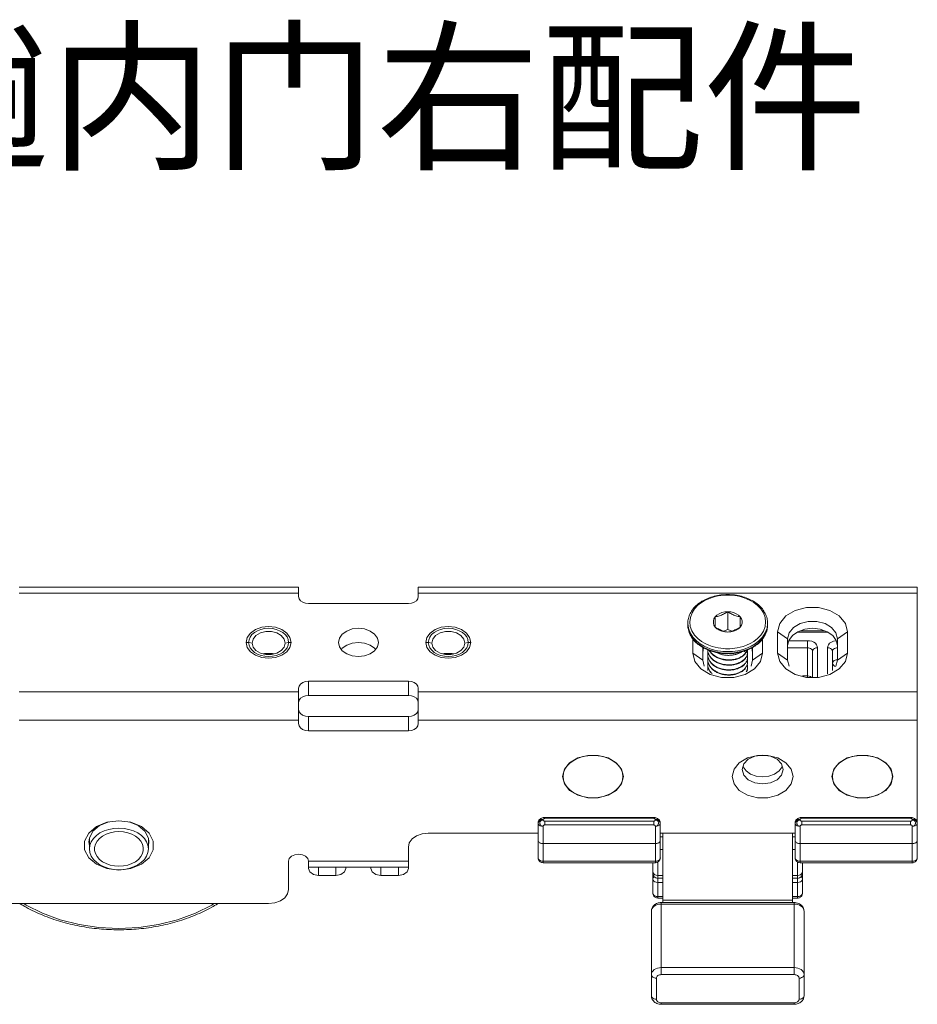
# Model space of a CAD drawing. Extents: x -2959 to 15972, y -917 to 828.
# Drawn here: x 13968 to 14024, y -378 to -316 of the extents above; entities that cross this region are included whole.
import ezdxf

# ---------------------------------------------------------------- set-up
doc = ezdxf.new("R2010")
doc.units = 0
doc.header["$LTSCALE"] = 16.335
doc.header["$MEASUREMENT"] = 0
doc.layers.get('0').update_dxf_attribs({"linetype": 'CONTINUOUS'})
doc.layers.add('文  字', color=7, linetype='CONTINUOUS', lineweight=18)

msp = doc.modelspace()

# ---------------------------------------------------------------- linework, layer by layer
at = {"color": 0, "linetype": 'ByBlock', "lineweight": 15}
for p, q in [((13967.606, -351.725), (13985.118, -351.725)), ((13967.606, -352.092), (13985.118, -352.092)), ((13985.118, -352.313), (13985.118, -351.726)), ((13992.623, -351.725), (14023.894, -351.725)), ((13992.623, -352.313), (13992.623, -351.726)), ((13992.623, -352.092), (14023.894, -352.092)), ((14023.894, -368.676), (14023.894, -351.726)), ((13991.998, -352.755), (13985.743, -352.755)), ((14012.011, -353.267), (14012.011, -354.372)), ((14009.509, -353.993), (14009.545, -354.293)), ((14009.509, -354.089), (14009.509, -353.993)), ((14011.229, -354.224), (14011.229, -353.586)), ((14012.793, -353.586), (14012.793, -354.224)), ((14014.475, -354.297), (14014.513, -353.993)), ((14014.513, -354.089), (14014.513, -353.993)), ((13983.676, -354.241), (13983.242, -354.192)), ((13994.934, -354.241), (13994.499, -354.192)), ((14011.748, -354.479), (14012.011, -354.372)), ((14012.011, -354.372), (14012.274, -354.479)), ((14014.365, -354.593), (14014.475, -354.297)), ((14015.138, -354.524), (14015.763, -354.966)), ((14015.138, -354.524), (14015.138, -355.851)), ((14018.291, -354.546), (14016.363, -354.546)), ((14018.081, -354.454), (14016.573, -354.454)), ((14019.516, -354.524), (14018.891, -354.966)), ((14019.516, -355.851), (14019.516, -354.524)), ((13981.903, -354.88), (13981.834, -355.187)), ((13981.834, -355.187), (13981.903, -355.495)), ((13981.834, -355.187), (13982.024, -355.198)), ((13982.024, -355.198), (13982.21, -355.228)), ((13984.459, -355.198), (13984.274, -355.228)), ((13984.649, -355.187), (13984.459, -355.198)), ((13984.58, -355.495), (13984.649, -355.187)), ((13993.161, -354.88), (13993.092, -355.187)), ((13993.092, -355.187), (13993.161, -355.495)), ((13993.092, -355.187), (13993.282, -355.198)), ((13993.282, -355.198), (13993.467, -355.228)), ((13995.717, -355.198), (13995.531, -355.228)), ((13995.906, -355.187), (13995.717, -355.198)), ((13995.838, -355.495), (13995.906, -355.187)), ((14009.822, -354.961), (14009.822, -355.851)), ((14010.145, -354.946), (14010.372, -355.122)), ((14010.372, -355.122), (14010.602, -355.258)), ((14013.418, -355.259), (14013.648, -355.123)), ((14014.2, -355.851), (14014.2, -354.961)), ((14015.763, -354.966), (14015.763, -356.293)), ((14015.763, -355.408), (14015.84, -355.067)), ((14017.014, -355.077), (14015.838, -355.077)), ((14015.84, -355.067), (14016.062, -354.759)), ((14017.014, -357.371), (14017.014, -355.077)), ((14018.592, -354.759), (14018.814, -355.067)), ((14018.814, -355.067), (14018.891, -355.408)), ((14018.891, -356.293), (14018.891, -354.966)), ((13987.803, -355.63), (13987.858, -355.552)), ((14009.822, -355.851), (14010.447, -356.293)), ((14010.405, -355.47), (14010.446, -355.499)), ((14010.446, -355.499), (14010.805, -355.672)), ((14010.447, -355.496), (14010.447, -356.293)), ((14013.15, -355.818), (14013.035, -355.73)), ((14013.574, -355.5), (14013.617, -355.47)), ((14013.574, -356.293), (14013.574, -355.499)), ((14014.2, -355.851), (14013.574, -356.293)), ((14014.2, -355.851), (14014.068, -356.38)), ((14015.138, -355.851), (14015.763, -356.293)), ((14017.014, -355.519), (14015.763, -355.519)), ((14017.327, -357.382), (14017.327, -355.74)), ((14017.64, -357.371), (14017.64, -355.519)), ((14018.265, -355.519), (14018.265, -357.158)), ((14018.578, -355.74), (14018.578, -356.939)), ((14019.516, -355.851), (14018.891, -356.293)), ((14019.516, -355.851), (14019.384, -356.38)), ((13982.807, -356.134), (13983.242, -356.182)), ((13982.94, -355.915), (13983.062, -355.884)), ((13983.062, -355.884), (13983.421, -355.884)), ((13983.421, -355.947), (13983.062, -355.947)), ((13983.421, -355.884), (13983.543, -355.915)), ((13994.064, -356.134), (13994.499, -356.182)), ((13994.198, -355.915), (13994.32, -355.884)), ((13994.32, -355.884), (13994.678, -355.884)), ((13994.678, -355.947), (13994.32, -355.947)), ((13994.678, -355.884), (13994.8, -355.915)), ((14010.542, -356.671), (14010.447, -356.293)), ((14011.992, -355.895), (14012.011, -355.895)), ((14012.011, -355.895), (14012.03, -355.895)), ((14013.574, -356.293), (14013.48, -356.671)), ((14015.858, -356.671), (14015.763, -356.293)), ((14018.891, -356.293), (14018.796, -356.671)), ((13985.743, -357.62), (13985.743, -358.504)), ((13991.998, -357.62), (13985.743, -357.62)), ((13991.998, -358.504), (13991.998, -357.62)), ((14016.691, -357.288), (14017.014, -357.288)), ((13967.606, -358.283), (13985.118, -358.283)), ((13985.118, -360.273), (13985.118, -358.062)), ((13992.623, -360.273), (13992.623, -358.062)), ((13992.623, -358.283), (14023.894, -358.283)), ((13991.998, -358.504), (13985.743, -358.504)), ((13967.606, -360.052), (13985.118, -360.052)), ((13985.743, -360.715), (13985.743, -359.831)), ((13991.998, -359.831), (13985.743, -359.831)), ((13991.998, -360.715), (13991.998, -359.831)), ((13992.623, -360.052), (14023.894, -360.052)), ((13991.998, -360.715), (13985.743, -360.715)), ((14012.973, -362.952), (14012.981, -362.986)), ((14012.981, -362.986), (14013.163, -363.238)), ((14015.237, -363.238), (14015.419, -362.986)), ((14015.419, -362.986), (14015.427, -362.952)), ((14000.441, -366.288), (14000.441, -366.305)), ((14000.566, -366.199), (14000.566, -366.144)), ((14000.566, -366.144), (14007.352, -366.144)), ((14000.566, -366.199), (14007.352, -366.199)), ((14007.352, -366.144), (14007.352, -366.199)), ((14007.477, -366.288), (14007.477, -366.305)), ((14016.545, -366.288), (14016.545, -366.305)), ((14016.67, -366.144), (14016.67, -366.199)), ((14016.67, -366.144), (14023.456, -366.144)), ((14023.456, -366.199), (14016.67, -366.199)), ((14023.456, -366.199), (14023.456, -366.144)), ((14023.581, -366.288), (14023.581, -366.305)), ((14023.894, -366.243), (14023.863, -366.381)), ((13975.267, -366.716), (13975.756, -367.128)), ((14000.128, -366.526), (14000.143, -366.458)), ((14000.128, -366.509), (14000.128, -368.676)), ((14000.128, -366.526), (14000.143, -366.581)), ((14000.441, -366.706), (14000.441, -368.988)), ((14000.546, -366.62), (14000.546, -366.379)), ((14000.546, -366.379), (14007.372, -366.379)), ((14000.546, -366.62), (14007.372, -366.62)), ((14007.372, -366.379), (14007.372, -366.62)), ((14007.477, -366.706), (14007.477, -368.988)), ((14007.774, -366.458), (14007.789, -366.526)), ((14007.774, -366.581), (14007.789, -366.526)), ((14007.789, -366.509), (14007.789, -368.676)), ((14016.248, -366.458), (14016.233, -366.526)), ((14016.233, -366.509), (14016.233, -368.676)), ((14016.248, -366.581), (14016.233, -366.526)), ((14016.545, -366.706), (14016.545, -368.988)), ((14016.65, -366.379), (14016.65, -366.62)), ((14023.476, -366.379), (14016.65, -366.379)), ((14023.476, -366.62), (14016.65, -366.62)), ((14023.476, -366.62), (14023.476, -366.379)), ((14023.581, -366.706), (14023.581, -368.988)), ((14023.894, -366.526), (14023.879, -366.458)), ((14023.894, -366.526), (14023.879, -366.581)), ((13971.705, -367.633), (13971.965, -367.128)), ((13972.015, -368.123), (13972.015, -367.445)), ((13975.705, -368.123), (13975.705, -367.445)), ((14000.128, -367.128), (13993.248, -367.128)), ((14016.233, -367.128), (14007.789, -367.128)), ((14007.946, -367.357), (14007.789, -367.357)), ((14007.946, -371.481), (14007.946, -367.128)), ((14016.076, -371.481), (14016.076, -367.128)), ((14016.233, -367.357), (14016.076, -367.357)), ((13991.998, -369.339), (13991.998, -368.012)), ((14007.477, -367.791), (14000.441, -367.791)), ((14007.789, -368.158), (14007.946, -368.158)), ((14016.076, -368.158), (14016.233, -368.158)), ((14016.545, -367.791), (14023.581, -367.791)), ((13984.492, -370.666), (13984.492, -368.897)), ((13985.743, -368.897), (13985.743, -369.339)), ((13991.998, -368.897), (13985.743, -368.897)), ((13991.998, -369.263), (13985.743, -369.263)), ((13986.369, -369.263), (13986.369, -369.781)), ((13987.463, -369.263), (13987.463, -369.781)), ((13988.089, -369.263), (13988.089, -369.339)), ((13989.652, -369.263), (13989.652, -369.339)), ((13990.278, -369.263), (13990.278, -369.781)), ((13991.372, -369.263), (13991.372, -369.781)), ((14007.477, -368.897), (14000.441, -368.897)), ((14007.477, -368.988), (14000.441, -368.988)), ((14007.32, -368.988), (14007.32, -370.887)), ((14007.633, -371.2), (14007.633, -368.943)), ((14016.389, -371.2), (14016.389, -368.943)), ((14016.545, -368.897), (14023.581, -368.897)), ((14023.581, -368.988), (14016.545, -368.988)), ((14016.702, -368.988), (14016.702, -370.887)), ((13986.369, -369.781), (13987.463, -369.781)), ((13990.278, -369.781), (13991.372, -369.781)), ((14007.32, -369.56), (14007.336, -369.628)), ((14007.946, -369.781), (14007.633, -369.781)), ((14007.946, -369.964), (14007.633, -369.964)), ((14016.389, -369.781), (14016.076, -369.781)), ((14016.389, -369.964), (14016.076, -369.964)), ((14016.702, -369.56), (14016.686, -369.628)), ((14007.946, -370.223), (14007.633, -370.223)), ((14016.389, -370.223), (14016.076, -370.223)), ((14007.946, -371.108), (14007.633, -371.108)), ((14007.946, -371.2), (14007.633, -371.2)), ((14016.389, -371.108), (14016.076, -371.108)), ((14016.389, -371.2), (14016.076, -371.2)), ((13983.242, -371.55), (13907.566, -371.55)), ((14007.852, -375.995), (14007.852, -371.481)), ((14016.17, -371.481), (14007.852, -371.481)), ((14016.17, -371.572), (14007.852, -371.572)), ((14007.946, -371.329), (14016.076, -371.329)), ((14016.17, -375.995), (14016.17, -371.481)), ((14007.226, -377.321), (14007.226, -372.015)), ((14016.795, -377.321), (14016.795, -372.015)), ((14007.852, -375.552), (14016.17, -375.552)), ((14007.539, -377.542), (14007.539, -376.216)), ((14007.852, -375.995), (14016.17, -375.995)), ((14016.483, -376.216), (14016.483, -377.542)), ((14007.852, -377.764), (14007.852, -377.855)), ((14016.17, -377.764), (14007.852, -377.764)), ((14016.17, -377.855), (14007.852, -377.855)), ((14016.17, -377.764), (14016.17, -377.855))]:
    msp.add_line(p, q, dxfattribs=at)
for points in [[(13985.118, -352.313), (13985.149, -352.45), (13985.238, -352.573), (13985.376, -352.671), (13985.55, -352.733), (13985.743, -352.755)], [(13991.998, -352.755), (13992.191, -352.733), (13992.365, -352.671), (13992.503, -352.573), (13992.592, -352.45), (13992.623, -352.313)], [(14012.011, -352.224), (14011.871, -352.227), (14011.726, -352.236), (14011.573, -352.253), (14011.409, -352.279), (14011.23, -352.318), (14011.036, -352.372), (14010.827, -352.448), (14010.604, -352.55), (14010.374, -352.686), (14010.148, -352.861), (14009.941, -353.079), (14009.775, -353.335), (14009.67, -353.616), (14009.634, -353.903), (14009.669, -354.19), (14009.773, -354.471), (14009.939, -354.728), (14010.145, -354.946)], [(14013.648, -355.123), (14013.874, -354.948), (14014.081, -354.731), (14014.247, -354.474), (14014.352, -354.193), (14014.388, -353.907), (14014.353, -353.62), (14014.249, -353.339), (14014.083, -353.082), (14013.877, -352.864), (14013.65, -352.688), (14013.42, -352.552), (14013.197, -352.449), (14012.987, -352.373), (14012.793, -352.318), (14012.614, -352.279), (14012.449, -352.253), (14012.296, -352.236), (14012.151, -352.227), (14012.011, -352.224)], [(14011.229, -353.586), (14011.34, -353.478), (14011.48, -353.388), (14011.644, -353.322), (14011.823, -353.28), (14012.011, -353.267)], [(14012.011, -353.267), (14012.199, -353.28), (14012.378, -353.322), (14012.542, -353.388), (14012.682, -353.478), (14012.793, -353.586)], [(14015.138, -354.524), (14015.27, -353.995), (14015.65, -353.529), (14016.233, -353.184), (14016.947, -353), (14017.707, -353), (14018.421, -353.184), (14019.004, -353.529), (14019.384, -353.995), (14019.516, -354.524)], [(14011.229, -354.224), (14011.152, -354.102), (14011.113, -353.972), (14011.113, -353.838), (14011.152, -353.708), (14011.229, -353.586)], [(14012.793, -353.586), (14012.869, -353.708), (14012.909, -353.838), (14012.909, -353.972), (14012.869, -354.102), (14012.793, -354.224)], [(14015.763, -354.966), (14015.858, -354.588), (14016.129, -354.256), (14016.545, -354.009), (14017.056, -353.877), (14017.599, -353.877), (14018.109, -354.009), (14018.525, -354.256), (14018.796, -354.588), (14018.891, -354.966)], [(13983.242, -354.192), (13982.807, -354.241), (13982.414, -354.382), (13982.103, -354.602), (13981.903, -354.88)], [(13983.242, -356.072), (13982.999, -356.055), (13982.765, -356.005), (13982.549, -355.924), (13982.357, -355.813), (13982.202, -355.679), (13982.087, -355.527), (13982.015, -355.362), (13981.991, -355.187), (13982.015, -355.016), (13982.085, -354.85), (13982.2, -354.698), (13982.357, -354.562), (13982.546, -354.452), (13982.761, -354.371), (13982.994, -354.32), (13983.242, -354.303)], [(13982.21, -355.228), (13982.272, -354.978), (13982.451, -354.759), (13982.726, -354.596), (13983.062, -354.509), (13983.421, -354.509), (13983.758, -354.596), (13984.032, -354.759), (13984.211, -354.978), (13984.274, -355.228)], [(13983.242, -354.303), (13983.485, -354.32), (13983.718, -354.37), (13983.934, -354.451), (13984.126, -354.562), (13984.281, -354.695), (13984.396, -354.847), (13984.468, -355.013), (13984.492, -355.187), (13984.469, -355.359), (13984.398, -355.524), (13984.283, -355.677), (13984.126, -355.813), (13983.937, -355.922), (13983.722, -356.004), (13983.489, -356.054), (13983.242, -356.072)], [(13984.649, -355.187), (13984.58, -354.88), (13984.38, -354.602), (13984.069, -354.382), (13983.676, -354.241)], [(13987.62, -355.187), (13987.681, -354.914), (13987.858, -354.667), (13988.135, -354.472), (13988.484, -354.346), (13988.87, -354.303), (13989.257, -354.346), (13989.606, -354.472), (13989.882, -354.667), (13990.06, -354.914), (13990.121, -355.187)], [(13994.499, -354.192), (13994.064, -354.241), (13993.672, -354.382), (13993.361, -354.602), (13993.161, -354.88)], [(13994.499, -356.072), (13994.256, -356.055), (13994.023, -356.005), (13993.807, -355.924), (13993.615, -355.813), (13993.46, -355.679), (13993.344, -355.527), (13993.273, -355.362), (13993.248, -355.187), (13993.272, -355.016), (13993.343, -354.85), (13993.457, -354.698), (13993.615, -354.562), (13993.803, -354.452), (13994.018, -354.371), (13994.252, -354.32), (13994.499, -354.303)], [(13993.467, -355.228), (13993.529, -354.978), (13993.709, -354.759), (13993.983, -354.596), (13994.32, -354.509), (13994.678, -354.509), (13995.015, -354.596), (13995.29, -354.759), (13995.469, -354.978), (13995.531, -355.228)], [(13994.499, -354.303), (13994.742, -354.32), (13994.976, -354.37), (13995.191, -354.451), (13995.384, -354.562), (13995.539, -354.695), (13995.654, -354.847), (13995.725, -355.013), (13995.75, -355.187), (13995.726, -355.359), (13995.656, -355.524), (13995.541, -355.677), (13995.384, -355.813), (13995.195, -355.922), (13994.98, -356.004), (13994.746, -356.054), (13994.499, -356.072)], [(13995.906, -355.187), (13995.838, -354.88), (13995.638, -354.602), (13995.326, -354.382), (13994.934, -354.241)], [(14009.509, -354.089), (14009.548, -354.399), (14009.663, -354.701)], [(14009.545, -354.293), (14009.655, -354.589), (14009.83, -354.86), (14010.047, -355.089), (14010.285, -355.274), (14010.528, -355.418), (14010.762, -355.526), (14010.983, -355.606), (14011.188, -355.664), (14011.376, -355.704), (14011.55, -355.732), (14011.711, -355.749), (14011.863, -355.759), (14012.011, -355.762)], [(14012.011, -354.543), (14011.823, -354.529), (14011.644, -354.488), (14011.48, -354.421), (14011.34, -354.332), (14011.229, -354.224)], [(14012.793, -354.224), (14012.682, -354.332), (14012.542, -354.421), (14012.378, -354.488), (14012.199, -354.529), (14012.011, -354.543)], [(14012.011, -355.762), (14012.158, -355.759), (14012.311, -355.749), (14012.472, -355.732), (14012.645, -355.704), (14012.833, -355.664), (14013.037, -355.607), (14013.258, -355.527), (14013.492, -355.419), (14013.734, -355.276), (14013.972, -355.092), (14014.189, -354.863), (14014.365, -354.593)], [(14014.169, -354.984), (14014.358, -354.702), (14014.473, -354.401), (14014.513, -354.089)], [(14016.062, -354.759), (14016.408, -354.514), (14016.844, -354.357), (14017.327, -354.303), (14017.81, -354.357), (14018.246, -354.514), (14018.592, -354.759)], [(13983.062, -355.947), (13982.726, -355.86), (13982.451, -355.697), (13982.272, -355.478), (13982.21, -355.228)], [(13984.274, -355.228), (13984.211, -355.478), (13984.032, -355.697), (13983.758, -355.86), (13983.421, -355.947)], [(13990.121, -355.187), (13990.06, -355.461), (13989.882, -355.707), (13989.606, -355.903), (13989.257, -356.029), (13988.87, -356.072), (13988.484, -356.029), (13988.135, -355.903), (13987.858, -355.707), (13987.681, -355.461), (13987.62, -355.187)], [(13987.858, -355.552), (13988.135, -355.356), (13988.484, -355.231), (13988.87, -355.187), (13989.257, -355.231), (13989.606, -355.356)], [(13994.32, -355.947), (13993.983, -355.86), (13993.709, -355.697), (13993.529, -355.478), (13993.467, -355.228)], [(13995.531, -355.228), (13995.469, -355.478), (13995.29, -355.697), (13995.015, -355.86), (13994.678, -355.947)], [(14009.663, -354.701), (14009.852, -354.983), (14010.108, -355.238), (14010.423, -355.456), (14010.787, -355.632), (14011.19, -355.76), (14011.612, -355.836), (14012.011, -355.858)], [(14012.011, -355.858), (14012.408, -355.836), (14012.829, -355.761), (14013.232, -355.633), (14013.597, -355.457), (14013.912, -355.239), (14014.169, -354.984)], [(14017.64, -355.519), (14017.626, -355.426), (14017.581, -355.331), (14017.504, -355.243), (14017.399, -355.17), (14017.274, -355.117), (14017.142, -355.086), (14017.014, -355.077)], [(14018.817, -355.082), (14018.763, -355.086), (14018.631, -355.117), (14018.506, -355.17), (14018.401, -355.243), (14018.324, -355.331), (14018.279, -355.426), (14018.265, -355.519)], [(13981.903, -355.495), (13982.103, -355.772), (13982.414, -355.992), (13982.807, -356.134)], [(13983.242, -356.182), (13983.676, -356.134), (13984.069, -355.992), (13984.38, -355.772), (13984.58, -355.495)], [(13989.606, -355.356), (13989.882, -355.552), (13989.938, -355.63)], [(13993.161, -355.495), (13993.361, -355.772), (13993.672, -355.992), (13994.064, -356.134)], [(13994.499, -356.182), (13994.934, -356.134), (13995.326, -355.992), (13995.638, -355.772), (13995.838, -355.495)], [(14010.334, -356.846), (14009.954, -356.38), (14009.822, -355.851)], [(14010.447, -355.851), (14010.482, -355.621), (14010.522, -355.534)], [(14010.602, -355.258), (14010.825, -355.361), (14011.034, -355.437), (14011.229, -355.492), (14011.408, -355.53), (14011.573, -355.557), (14011.726, -355.573), (14011.871, -355.582), (14012.011, -355.585)], [(14010.805, -355.672), (14011.202, -355.798), (14011.618, -355.873), (14011.992, -355.895)], [(14012.011, -355.585), (14012.151, -355.582), (14012.296, -355.573), (14012.449, -355.557), (14012.613, -355.53), (14012.792, -355.492), (14012.986, -355.437), (14013.195, -355.362), (14013.418, -355.259)], [(14012.03, -355.895), (14012.402, -355.873), (14012.817, -355.799), (14013.214, -355.673), (14013.574, -355.5)], [(14013.501, -355.535), (14013.54, -355.621), (14013.574, -355.851)], [(14015.65, -356.846), (14015.27, -356.38), (14015.138, -355.851)], [(14017.327, -355.74), (14017.32, -355.694), (14017.298, -355.646), (14017.259, -355.602), (14017.207, -355.566), (14017.144, -355.539), (14017.078, -355.524), (14017.014, -355.519)], [(14017.64, -355.519), (14017.543, -355.53), (14017.456, -355.561), (14017.387, -355.61), (14017.342, -355.672), (14017.327, -355.74)], [(14018.265, -355.519), (14018.362, -355.53), (14018.449, -355.561), (14018.518, -355.61), (14018.563, -355.672), (14018.578, -355.74)], [(14018.891, -355.519), (14018.827, -355.524), (14018.761, -355.539), (14018.698, -355.566), (14018.646, -355.602), (14018.607, -355.646), (14018.585, -355.694), (14018.578, -355.74)], [(13982.918, -355.909), (13982.939, -355.905), (13982.963, -355.9), (13982.988, -355.895), (13983.012, -355.891), (13983.037, -355.887), (13983.062, -355.884)], [(13983.062, -355.884), (13983.09, -355.881), (13983.119, -355.878), (13983.151, -355.876), (13983.18, -355.874), (13983.208, -355.873), (13983.242, -355.873)], [(13983.242, -355.873), (13983.27, -355.873), (13983.299, -355.874), (13983.328, -355.875), (13983.36, -355.878), (13983.389, -355.88), (13983.42, -355.884)], [(13983.42, -355.884), (13983.441, -355.887), (13983.466, -355.89), (13983.491, -355.894), (13983.515, -355.899), (13983.539, -355.904), (13983.565, -355.909)], [(13994.176, -355.909), (13994.197, -355.905), (13994.221, -355.9), (13994.245, -355.895), (13994.27, -355.891), (13994.294, -355.887), (13994.319, -355.884)], [(13994.319, -355.884), (13994.348, -355.881), (13994.376, -355.878), (13994.408, -355.876), (13994.437, -355.874), (13994.466, -355.873), (13994.499, -355.873)], [(13994.499, -355.873), (13994.528, -355.873), (13994.557, -355.874), (13994.586, -355.875), (13994.618, -355.878), (13994.646, -355.88), (13994.678, -355.884)], [(13994.678, -355.884), (13994.699, -355.887), (13994.724, -355.89), (13994.748, -355.894), (13994.773, -355.899), (13994.797, -355.904), (13994.822, -355.909)], [(14014.068, -356.38), (14013.688, -356.846), (14013.105, -357.191), (14012.391, -357.375), (14011.631, -357.375), (14010.916, -357.191), (14010.334, -356.846)], [(14019.384, -356.38), (14019.004, -356.846), (14018.421, -357.191), (14017.707, -357.375), (14016.947, -357.375), (14016.233, -357.191), (14015.65, -356.846)], [(14018.746, -356.295), (14018.684, -356.325), (14018.631, -356.367), (14018.592, -356.425), (14018.578, -356.491)], [(14018.891, -356.27), (14018.818, -356.276), (14018.746, -356.295)], [(14018.578, -356.491), (14018.593, -356.558), (14018.635, -356.619), (14018.702, -356.667), (14018.776, -356.696)], [(13985.743, -357.62), (13985.55, -357.641), (13985.376, -357.704), (13985.238, -357.802), (13985.149, -357.925), (13985.118, -358.062)], [(13992.623, -358.062), (13992.592, -357.925), (13992.503, -357.802), (13992.365, -357.704), (13992.191, -357.641), (13991.998, -357.62)], [(14017.014, -357.288), (14017.111, -357.299), (14017.198, -357.33), (14017.267, -357.379), (14017.269, -357.382)], [(13985.118, -358.946), (13985.149, -358.809), (13985.238, -358.686), (13985.376, -358.589), (13985.55, -358.526), (13985.743, -358.504)], [(13991.998, -358.504), (13992.191, -358.526), (13992.365, -358.589), (13992.503, -358.686), (13992.592, -358.809), (13992.623, -358.946)], [(13985.743, -359.831), (13985.549, -359.809), (13985.375, -359.746), (13985.237, -359.649), (13985.149, -359.525), (13985.118, -359.389)], [(13992.623, -359.389), (13992.592, -359.526), (13992.503, -359.649), (13992.365, -359.746), (13992.191, -359.809), (13991.998, -359.831)], [(13985.118, -360.273), (13985.149, -360.41), (13985.237, -360.533), (13985.375, -360.631), (13985.549, -360.694), (13985.743, -360.715)], [(13991.998, -360.715), (13992.191, -360.694), (13992.365, -360.631), (13992.503, -360.533), (13992.592, -360.41), (13992.623, -360.273)], [(14005.475, -363.59), (14005.36, -363.129), (14005.029, -362.723), (14004.522, -362.422), (14003.899, -362.262), (14003.237, -362.262), (14002.614, -362.422), (14002.107, -362.723), (14001.775, -363.129), (14001.66, -363.59)], [(14002.13, -362.737), (14002.362, -362.574), (14002.63, -362.441), (14002.926, -362.343), (14003.242, -362.283), (14003.568, -362.263)], [(14005.005, -362.737), (14004.774, -362.574), (14004.506, -362.441), (14004.209, -362.343), (14003.894, -362.283), (14003.568, -362.263)], [(14016.107, -363.59), (14015.992, -363.129), (14015.661, -362.723), (14015.154, -362.422), (14014.531, -362.262), (14013.869, -362.262), (14013.246, -362.422), (14012.739, -362.723), (14012.407, -363.129), (14012.292, -363.59)], [(14015.482, -363.148), (14015.384, -362.801), (14015.107, -362.507), (14014.691, -362.31), (14014.2, -362.241), (14013.709, -362.31), (14013.293, -362.507), (14013.015, -362.801), (14012.918, -363.148)], [(14022.362, -363.59), (14022.247, -363.129), (14021.915, -362.723), (14021.408, -362.422), (14020.785, -362.262), (14020.123, -362.262), (14019.5, -362.422), (14018.993, -362.723), (14018.662, -363.129), (14018.547, -363.59)], [(14019.017, -362.737), (14019.248, -362.574), (14019.516, -362.441), (14019.812, -362.343), (14020.128, -362.283), (14020.454, -362.263)], [(14021.891, -362.737), (14021.66, -362.574), (14021.392, -362.441), (14021.096, -362.343), (14020.78, -362.283), (14020.454, -362.263)], [(14001.692, -363.59), (14001.72, -363.359), (14001.805, -363.136), (14001.943, -362.927), (14002.13, -362.737)], [(14005.444, -363.59), (14005.416, -363.359), (14005.331, -363.136), (14005.193, -362.927), (14005.005, -362.737)], [(14012.918, -363.148), (14013.015, -363.495), (14013.293, -363.789), (14013.709, -363.985), (14014.2, -364.054), (14014.691, -363.985), (14015.107, -363.789), (14015.384, -363.495), (14015.482, -363.148)], [(14013.163, -363.238), (14013.446, -363.439), (14013.804, -363.568), (14014.2, -363.612), (14014.596, -363.568), (14014.954, -363.439), (14015.237, -363.238)], [(14018.578, -363.59), (14018.606, -363.359), (14018.691, -363.136), (14018.829, -362.927), (14019.017, -362.737)], [(14022.33, -363.59), (14022.302, -363.359), (14022.217, -363.136), (14022.079, -362.927), (14021.891, -362.737)], [(14001.66, -363.59), (14001.775, -364.051), (14002.107, -364.457), (14002.614, -364.758), (14003.237, -364.918)], [(14003.568, -364.917), (14003.242, -364.896), (14002.926, -364.837), (14002.63, -364.739), (14002.362, -364.606), (14002.13, -364.443), (14001.943, -364.253), (14001.805, -364.044), (14001.72, -363.82), (14001.692, -363.59)], [(14003.237, -364.918), (14003.899, -364.918), (14004.522, -364.758), (14005.029, -364.457), (14005.36, -364.051), (14005.475, -363.59)], [(14003.568, -364.917), (14003.894, -364.896), (14004.209, -364.837), (14004.506, -364.739), (14004.774, -364.606), (14005.005, -364.443), (14005.193, -364.253), (14005.331, -364.044), (14005.416, -363.82), (14005.444, -363.59)], [(14012.292, -363.59), (14012.407, -364.051), (14012.739, -364.457), (14013.246, -364.758), (14013.869, -364.918), (14014.531, -364.918), (14015.154, -364.758), (14015.661, -364.457), (14015.992, -364.051), (14016.107, -363.59)], [(14018.547, -363.59), (14018.662, -364.051), (14018.993, -364.457), (14019.5, -364.758), (14020.123, -364.918)], [(14020.454, -364.917), (14020.128, -364.896), (14019.812, -364.837), (14019.516, -364.739), (14019.248, -364.606), (14019.017, -364.443), (14018.829, -364.253), (14018.691, -364.044), (14018.606, -363.82), (14018.578, -363.59)], [(14020.123, -364.918), (14020.785, -364.918), (14021.408, -364.758), (14021.915, -364.457), (14022.247, -364.051), (14022.362, -363.59)], [(14020.454, -364.917), (14020.78, -364.896), (14021.096, -364.837), (14021.392, -364.739), (14021.66, -364.606), (14021.891, -364.443), (14022.079, -364.253), (14022.217, -364.044), (14022.302, -363.82), (14022.33, -363.59)], [(13971.965, -367.128), (13972.453, -366.716), (13973.112, -366.447), (13973.86, -366.354)], [(13973.86, -366.354), (13974.609, -366.447), (13975.267, -366.716)], [(14000.128, -366.509), (14000.143, -366.441), (14000.187, -366.379), (14000.256, -366.33)], [(14000.143, -366.458), (14000.188, -366.396), (14000.257, -366.347)], [(14000.256, -366.33), (14000.344, -366.298), (14000.441, -366.288)], [(14000.257, -366.347), (14000.344, -366.316), (14000.441, -366.305)], [(14007.477, -366.288), (14007.574, -366.298), (14007.661, -366.33)], [(14007.477, -366.305), (14007.573, -366.316), (14007.66, -366.347)], [(14007.66, -366.347), (14007.73, -366.396), (14007.774, -366.458)], [(14007.661, -366.33), (14007.73, -366.379), (14007.774, -366.441), (14007.789, -366.509)], [(14016.361, -366.33), (14016.292, -366.379), (14016.248, -366.441), (14016.233, -366.509)], [(14016.361, -366.347), (14016.292, -366.396), (14016.248, -366.458)], [(14016.545, -366.288), (14016.448, -366.298), (14016.361, -366.33)], [(14016.545, -366.305), (14016.449, -366.316), (14016.361, -366.347)], [(14023.766, -366.33), (14023.678, -366.298), (14023.581, -366.288)], [(14023.765, -366.347), (14023.678, -366.316), (14023.581, -366.305)], [(14023.879, -366.458), (14023.834, -366.396), (14023.765, -366.347)], [(14023.894, -366.509), (14023.879, -366.441), (14023.835, -366.379), (14023.766, -366.33)], [(13971.984, -367.681), (13972.013, -367.45), (13972.235, -367.017), (13972.654, -366.664), (13973.219, -366.434)], [(13973.86, -366.818), (13973.54, -366.838), (13973.229, -366.897), (13972.938, -366.993), (13972.674, -367.123), (13972.447, -367.284), (13972.263, -367.471), (13972.127, -367.677), (13972.043, -367.896), (13972.015, -368.123)], [(13973.86, -366.818), (13974.181, -366.838), (13974.491, -366.897), (13974.783, -366.993), (13975.046, -367.123), (13975.274, -367.284), (13975.458, -367.471), (13975.594, -367.677), (13975.677, -367.896), (13975.705, -368.123)], [(13974.502, -366.434), (13975.066, -366.664), (13975.485, -367.017), (13975.708, -367.45), (13975.737, -367.681)], [(14000.143, -366.581), (14000.187, -366.631), (14000.256, -366.671), (14000.344, -366.697), (14000.441, -366.706)], [(14007.477, -366.706), (14007.574, -366.697), (14007.661, -366.671), (14007.73, -366.631), (14007.774, -366.581)], [(14016.545, -366.706), (14016.448, -366.697), (14016.361, -366.671), (14016.292, -366.631), (14016.248, -366.581)], [(14023.879, -366.581), (14023.835, -366.631), (14023.765, -366.671), (14023.678, -366.697), (14023.581, -366.706)], [(13973.86, -367.039), (13973.579, -367.058), (13973.307, -367.112), (13973.054, -367.202), (13972.828, -367.322), (13972.638, -367.47), (13972.489, -367.64), (13972.387, -367.826), (13972.335, -368.023), (13972.335, -368.223), (13972.387, -368.419), (13972.489, -368.606), (13972.638, -368.776), (13972.828, -368.924), (13973.054, -369.044), (13973.307, -369.133), (13973.579, -369.188), (13973.86, -369.206)], [(13973.86, -367.039), (13974.142, -367.058), (13974.414, -367.112), (13974.667, -367.202), (13974.893, -367.322), (13975.083, -367.47), (13975.232, -367.64), (13975.334, -367.826), (13975.386, -368.023), (13975.386, -368.223), (13975.334, -368.419), (13975.232, -368.606), (13975.083, -368.776), (13974.893, -368.924), (13974.667, -369.044), (13974.414, -369.133), (13974.142, -369.188), (13973.86, -369.206)], [(13975.756, -367.128), (13976.016, -367.633), (13976.016, -368.17), (13975.756, -368.676), (13975.267, -369.087), (13974.609, -369.356), (13973.86, -369.45)], [(13993.248, -367.128), (13992.863, -367.171), (13992.513, -367.297), (13992.237, -367.492), (13992.058, -367.74), (13991.998, -368.012)], [(13973.86, -369.45), (13973.112, -369.356), (13972.453, -369.087), (13971.965, -368.676), (13971.705, -368.17), (13971.705, -367.633)], [(13972.015, -367.916), (13972.013, -367.911), (13971.984, -367.681)], [(13972.015, -368.123), (13972.043, -368.349), (13972.127, -368.569), (13972.263, -368.775), (13972.447, -368.961), (13972.674, -369.122), (13972.938, -369.253), (13973.229, -369.349), (13973.54, -369.408), (13973.86, -369.427)], [(13975.705, -368.123), (13975.677, -368.349), (13975.594, -368.569), (13975.458, -368.775), (13975.274, -368.961), (13975.046, -369.122), (13974.783, -369.253), (13974.491, -369.349), (13974.181, -369.408), (13973.86, -369.427)], [(13975.737, -367.681), (13975.708, -367.911), (13975.705, -367.916)], [(13984.492, -368.897), (13984.54, -368.727), (13984.676, -368.584), (13984.879, -368.488), (13985.118, -368.454), (13985.357, -368.488), (13985.56, -368.584), (13985.696, -368.727), (13985.743, -368.897)], [(14000.441, -368.897), (14000.344, -368.886), (14000.257, -368.854), (14000.188, -368.806), (14000.143, -368.744), (14000.128, -368.676)], [(14007.789, -368.676), (14007.774, -368.744), (14007.73, -368.806), (14007.66, -368.854), (14007.573, -368.886), (14007.477, -368.897)], [(14016.233, -368.676), (14016.248, -368.744), (14016.292, -368.806), (14016.361, -368.854), (14016.449, -368.886), (14016.545, -368.897)], [(14023.581, -368.897), (14023.678, -368.886), (14023.765, -368.854), (14023.834, -368.806), (14023.879, -368.744), (14023.894, -368.676)], [(13985.743, -369.339), (13985.827, -369.56), (13986.056, -369.722), (13986.369, -369.781)], [(13987.463, -369.781), (13987.776, -369.722), (13988.005, -369.56), (13988.089, -369.339)], [(13989.652, -369.339), (13989.736, -369.56), (13989.965, -369.722), (13990.278, -369.781)], [(13991.372, -369.781), (13991.685, -369.722), (13991.914, -369.56), (13991.998, -369.339)], [(14007.32, -370.002), (14007.335, -369.935), (14007.38, -369.873), (14007.402, -369.857)], [(14007.32, -370.002), (14007.336, -370.071), (14007.38, -370.132), (14007.449, -370.181), (14007.536, -370.213), (14007.633, -370.223)], [(14007.336, -369.628), (14007.38, -369.69), (14007.449, -369.739), (14007.536, -369.77), (14007.633, -369.781)], [(14016.686, -369.628), (14016.642, -369.69), (14016.573, -369.739), (14016.486, -369.77), (14016.389, -369.781)], [(14016.702, -370.002), (14016.686, -370.071), (14016.642, -370.132), (14016.573, -370.181), (14016.486, -370.213), (14016.389, -370.223)], [(14016.702, -370.002), (14016.687, -369.935), (14016.642, -369.873), (14016.62, -369.857)], [(13984.492, -370.666), (13984.432, -370.938), (13984.253, -371.186), (13983.977, -371.381), (13983.626, -371.507), (13983.242, -371.55)], [(14007.32, -370.887), (14007.335, -370.955), (14007.38, -371.017), (14007.449, -371.066), (14007.536, -371.097), (14007.633, -371.108)], [(14016.702, -370.887), (14016.686, -370.955), (14016.642, -371.017), (14016.573, -371.066), (14016.486, -371.097), (14016.389, -371.108)], [(13967.91, -371.55), (13968.039, -371.635), (13969.067, -372.148), (13970.185, -372.558), (13971.371, -372.856), (13972.604, -373.037), (13973.86, -373.098)], [(13973.86, -373.098), (13975.116, -373.037), (13976.349, -372.856), (13977.536, -372.558), (13978.653, -372.148), (13979.682, -371.635), (13979.81, -371.55)], [(14007.852, -371.572), (14007.73, -371.581), (14007.613, -371.606), (14007.504, -371.647), (14007.41, -371.702), (14007.332, -371.769), (14007.274, -371.845), (14007.239, -371.928), (14007.226, -372.015)], [(14016.795, -372.015), (14016.783, -371.928), (14016.748, -371.845), (14016.69, -371.769), (14016.612, -371.702), (14016.517, -371.647), (14016.409, -371.606), (14016.292, -371.581), (14016.17, -371.572)], [(14007.226, -375.995), (14007.239, -375.908), (14007.274, -375.825), (14007.332, -375.749), (14007.41, -375.682), (14007.504, -375.627), (14007.613, -375.586), (14007.73, -375.561), (14007.852, -375.552)], [(14016.17, -375.552), (14016.292, -375.561), (14016.409, -375.586), (14016.517, -375.627), (14016.612, -375.682), (14016.69, -375.749), (14016.748, -375.825), (14016.783, -375.908), (14016.795, -375.995)], [(14007.539, -376.216), (14007.458, -376.208), (14007.383, -376.186), (14007.318, -376.151), (14007.268, -376.105), (14007.237, -376.052), (14007.226, -375.995)], [(14007.539, -376.216), (14007.545, -376.173), (14007.563, -376.131), (14007.592, -376.093), (14007.631, -376.059), (14007.678, -376.032), (14007.732, -376.011), (14007.791, -375.999), (14007.852, -375.995)], [(14016.17, -375.995), (14016.231, -375.999), (14016.29, -376.011), (14016.344, -376.032), (14016.391, -376.059), (14016.43, -376.093), (14016.459, -376.131), (14016.477, -376.173), (14016.483, -376.216)], [(14016.483, -376.216), (14016.564, -376.208), (14016.639, -376.186), (14016.704, -376.151), (14016.754, -376.105), (14016.785, -376.052), (14016.795, -375.995)], [(14007.539, -377.542), (14007.458, -377.535), (14007.383, -377.513), (14007.318, -377.478), (14007.268, -377.432), (14007.237, -377.379), (14007.226, -377.321)], [(14016.483, -377.542), (14016.564, -377.535), (14016.639, -377.513), (14016.704, -377.478), (14016.754, -377.432), (14016.785, -377.379), (14016.795, -377.321)], [(14007.852, -377.764), (14007.791, -377.759), (14007.732, -377.747), (14007.678, -377.726), (14007.631, -377.699), (14007.592, -377.665), (14007.563, -377.627), (14007.545, -377.586), (14007.539, -377.542)], [(14016.483, -377.542), (14016.477, -377.586), (14016.459, -377.627), (14016.43, -377.665), (14016.391, -377.699), (14016.344, -377.726), (14016.29, -377.747), (14016.231, -377.759), (14016.17, -377.764)]]:
    msp.add_lwpolyline(points, dxfattribs=at)
for centre, start, end in [((14007.477, -368.676), 270, 0), ((14016.545, -368.676), 180, 270), ((14007.633, -369.652), 180, 270), ((14016.389, -369.652), 270, 0)]:
    msp.add_arc(centre, 0.313, start, end, dxfattribs=at)
for points in [[(14009.509, -353.993), (14009.546, -353.682), (14009.657, -353.379), (14009.84, -353.093), (14010.091, -352.834), (14010.4, -352.61), (14010.759, -352.429), (14011.155, -352.296), (14011.577, -352.215), (14012.011, -352.188)], [(14012.011, -352.188), (14012.446, -352.215), (14012.868, -352.296), (14013.264, -352.429), (14013.623, -352.61), (14013.932, -352.834), (14014.182, -353.093), (14014.364, -353.379), (14014.475, -353.682), (14014.513, -353.993)], [(14011.229, -353.586), (14011.364, -353.558), (14011.492, -353.522), (14011.62, -353.475), (14011.748, -353.418), (14011.877, -353.349), (14012.011, -353.267)], [(14012.011, -353.267), (14012.145, -353.349), (14012.274, -353.418), (14012.402, -353.476), (14012.53, -353.522), (14012.658, -353.558), (14012.793, -353.586)], [(14011.992, -355.895), (14011.576, -355.868), (14011.154, -355.786), (14010.758, -355.653), (14010.399, -355.472), (14010.09, -355.249), (14009.84, -354.989), (14009.658, -354.704), (14009.546, -354.401), (14009.509, -354.089)], [(14012.011, -354.543), (14011.877, -354.516), (14011.748, -354.479), (14011.62, -354.433), (14011.492, -354.375), (14011.363, -354.306), (14011.229, -354.224)], [(14012.793, -354.224), (14012.658, -354.306), (14012.529, -354.375), (14012.402, -354.433), (14012.274, -354.479), (14012.145, -354.516), (14012.011, -354.543)], [(14014.513, -354.089), (14014.476, -354.4), (14014.364, -354.703), (14014.181, -354.99), (14013.931, -355.249), (14013.622, -355.473), (14013.263, -355.654), (14012.867, -355.786), (14012.445, -355.868), (14012.03, -355.895)], [(14010.814, -355.923), (14010.767, -355.752), (14010.76, -355.654)], [(14010.775, -355.795), (14010.766, -355.846), (14010.76, -355.938)], [(14010.761, -355.655), (14010.767, -355.726), (14010.82, -355.915), (14010.925, -356.093), (14011.076, -356.252), (14011.268, -356.386), (14011.497, -356.491), (14011.75, -356.561), (14012.011, -356.59)], [(14012.008, -356.303), (14011.75, -356.273), (14011.497, -356.204), (14011.268, -356.099), (14011.076, -355.965), (14010.925, -355.805), (14010.851, -355.691)], [(14010.879, -355.7), (14010.928, -355.773), (14011.082, -355.935), (14011.276, -356.071), (14011.502, -356.176), (14011.751, -356.246), (14012.011, -356.277)], [(14012.011, -355.997), (14011.751, -355.969), (14011.502, -355.903), (14011.307, -355.82)], [(14012.881, -355.782), (14012.875, -355.786), (14012.688, -355.881), (14012.477, -355.95), (14012.248, -355.989), (14012.011, -355.997)], [(14013.262, -355.805), (14013.255, -355.892), (14013.2, -356.065), (14013.09, -356.226), (14012.934, -356.366), (14012.74, -356.477), (14012.514, -356.558), (14012.268, -356.604), (14012.011, -356.612)], [(14012.011, -356.59), (14012.269, -356.581), (14012.522, -356.534), (14012.75, -356.45), (14012.943, -356.337), (14013.096, -356.198), (14013.202, -356.039), (14013.255, -355.87), (14013.261, -355.805)], [(14012.011, -356.277), (14012.248, -356.271), (14012.477, -356.234), (14012.689, -356.167), (14012.875, -356.073), (14013.031, -355.955), (14013.15, -355.818)], [(14013.16, -355.825), (14013.096, -355.91), (14012.943, -356.05), (14012.75, -356.163), (14012.522, -356.247), (14012.269, -356.294), (14012.011, -356.303)], [(14013.15, -355.818), (14013.228, -355.667)], [(14013.235, -355.668), (14013.202, -355.751), (14013.16, -355.825)], [(14013.262, -355.784), (14013.255, -355.698), (14013.248, -355.658)], [(14013.261, -355.805), (14013.262, -355.784)], [(14010.76, -355.938), (14010.76, -355.96)], [(14010.814, -356.233), (14010.766, -356.05), (14010.76, -355.96)], [(14010.76, -355.96), (14010.767, -356.039), (14010.822, -356.229), (14010.928, -356.407), (14011.079, -356.564), (14011.27, -356.697), (14011.499, -356.801), (14011.751, -356.87), (14012.011, -356.9)], [(14010.776, -356.101), (14010.768, -356.145), (14010.76, -356.247)], [(14010.76, -356.247), (14010.76, -356.269)], [(14010.814, -356.542), (14010.767, -356.365), (14010.76, -356.269)], [(14010.76, -356.269), (14010.766, -356.337), (14010.819, -356.53), (14010.925, -356.713), (14011.079, -356.873), (14011.27, -357.007), (14011.499, -357.111), (14011.751, -357.18), (14012.011, -357.209)], [(14010.775, -356.412), (14010.767, -356.46), (14010.76, -356.557)], [(14012.008, -356.612), (14011.751, -356.583), (14011.499, -356.514), (14011.27, -356.409), (14011.079, -356.276), (14010.928, -356.119), (14010.822, -355.942), (14010.814, -355.923)], [(14012.008, -356.922), (14011.751, -356.892), (14011.499, -356.824), (14011.27, -356.719), (14011.079, -356.586), (14010.925, -356.425), (14010.819, -356.243), (14010.814, -356.233)], [(14012.011, -356.303), (14012.008, -356.303)], [(14013.262, -356.115), (14013.255, -356.201), (14013.2, -356.373), (14013.091, -356.535), (14012.935, -356.675), (14012.742, -356.786), (14012.518, -356.867), (14012.27, -356.913), (14012.011, -356.922)], [(14012.011, -356.9), (14012.268, -356.891), (14012.514, -356.846), (14012.74, -356.765), (14012.934, -356.653), (14013.09, -356.514), (14013.2, -356.352), (14013.255, -356.179), (14013.261, -356.115)], [(14013.262, -356.424), (14013.262, -356.437), (14013.233, -356.602), (14013.155, -356.762), (14013.03, -356.907), (14012.868, -357.029)], [(14013.262, -356.093), (14013.255, -356.006), (14013.243, -355.947)], [(14013.262, -356.402), (14013.255, -356.315), (14013.243, -356.257)], [(14013.251, -356.512), (14013.255, -356.488), (14013.26, -356.445)], [(14013.26, -356.445), (14013.261, -356.424)], [(14013.261, -356.115), (14013.262, -356.093)], [(14013.261, -356.424), (14013.262, -356.402)], [(14010.76, -356.557), (14010.76, -356.579)], [(14010.814, -356.851), (14010.767, -356.675), (14010.76, -356.579)], [(14010.76, -356.579), (14010.767, -356.653), (14010.822, -356.846), (14010.931, -357.029), (14011.029, -357.138)], [(14010.775, -356.722), (14010.767, -356.77), (14010.76, -356.867)], [(14010.76, -356.867), (14010.76, -356.889)], [(14010.76, -356.889), (14010.765, -356.945)], [(14012.008, -357.231), (14011.752, -357.202), (14011.504, -357.135), (14011.28, -357.034), (14011.087, -356.902), (14010.931, -356.742), (14010.822, -356.559), (14010.814, -356.542)], [(14010.977, -357.107), (14010.931, -357.052), (14010.822, -356.869), (14010.814, -356.851)], [(14012.011, -356.612), (14012.008, -356.612)], [(14012.011, -356.922), (14012.008, -356.922)], [(14012.011, -357.209), (14012.27, -357.201), (14012.518, -357.154), (14012.742, -357.073), (14012.859, -357.012)], [(14012.868, -357.029), (14012.684, -357.121), (14012.472, -357.188), (14012.244, -357.225), (14012.011, -357.232)], [(14012.859, -357.012), (14012.935, -356.962), (14013.091, -356.822), (14013.2, -356.661), (14013.251, -356.512)], [(14013.166, -357.031), (14013.233, -356.889), (14013.261, -356.734)], [(14013.262, -356.734), (14013.255, -356.822), (14013.2, -356.992), (14013.185, -357.021)], [(14013.262, -356.712), (14013.241, -356.562), (14013.241, -356.559)], [(14013.257, -356.946), (14013.255, -356.937), (14013.243, -356.877)], [(14013.261, -356.734), (14013.262, -356.724), (14013.262, -356.712)], [(14012.011, -357.232), (14012.008, -357.231)], [(14000.128, -366.509), (14000.142, -366.416), (14000.183, -366.331), (14000.222, -366.285)], [(14000.222, -366.285), (14000.249, -366.262), (14000.307, -366.221), (14000.372, -366.188), (14000.447, -366.162), (14000.528, -366.146), (14000.566, -366.144)], [(14000.441, -366.288), (14000.357, -366.286), (14000.286, -366.286), (14000.239, -366.285), (14000.222, -366.285)], [(14000.441, -366.706), (14000.365, -366.689), (14000.3, -366.646), (14000.257, -366.581), (14000.242, -366.505), (14000.254, -366.426), (14000.3, -366.364), (14000.365, -366.321), (14000.441, -366.305)], [(14000.441, -366.288), (14000.444, -366.271), (14000.452, -366.256), (14000.464, -366.241), (14000.481, -366.227), (14000.521, -366.207), (14000.566, -366.199)], [(14000.441, -366.305), (14000.451, -366.332), (14000.461, -366.344), (14000.475, -366.356), (14000.508, -366.373), (14000.546, -366.379)], [(14007.352, -366.144), (14007.39, -366.146), (14007.47, -366.162), (14007.545, -366.188), (14007.61, -366.221), (14007.669, -366.262), (14007.695, -366.285)], [(14007.477, -366.288), (14007.474, -366.271), (14007.465, -366.256), (14007.453, -366.241), (14007.437, -366.227), (14007.397, -366.207), (14007.352, -366.199)], [(14007.477, -366.305), (14007.466, -366.332), (14007.456, -366.344), (14007.442, -366.356), (14007.409, -366.373), (14007.372, -366.379)], [(14007.477, -366.288), (14007.56, -366.286), (14007.631, -366.286), (14007.679, -366.286), (14007.695, -366.285)], [(14007.477, -366.305), (14007.553, -366.321), (14007.617, -366.364), (14007.663, -366.426), (14007.675, -366.505), (14007.66, -366.581), (14007.617, -366.646), (14007.553, -366.689), (14007.477, -366.706)], [(14007.789, -366.509), (14007.775, -366.416), (14007.734, -366.331), (14007.695, -366.285)], [(14016.233, -366.509), (14016.247, -366.416), (14016.288, -366.331), (14016.327, -366.285)], [(14016.327, -366.285), (14016.353, -366.262), (14016.412, -366.221), (14016.477, -366.188), (14016.551, -366.162), (14016.632, -366.146), (14016.67, -366.144)], [(14016.545, -366.288), (14016.462, -366.286), (14016.39, -366.286), (14016.343, -366.286), (14016.327, -366.285)], [(14016.545, -366.305), (14016.469, -366.321), (14016.405, -366.364), (14016.358, -366.426), (14016.347, -366.505), (14016.362, -366.581), (14016.405, -366.646), (14016.469, -366.689), (14016.545, -366.706)], [(14016.545, -366.288), (14016.548, -366.271), (14016.556, -366.256), (14016.569, -366.241), (14016.585, -366.227), (14016.625, -366.207), (14016.67, -366.199)], [(14016.545, -366.305), (14016.555, -366.332), (14016.566, -366.344), (14016.579, -366.356), (14016.613, -366.373), (14016.65, -366.379)], [(14023.456, -366.144), (14023.494, -366.146), (14023.575, -366.162), (14023.649, -366.188), (14023.715, -366.221), (14023.773, -366.262), (14023.8, -366.285)], [(14023.581, -366.288), (14023.578, -366.271), (14023.57, -366.256), (14023.557, -366.241), (14023.541, -366.227), (14023.501, -366.207), (14023.456, -366.199)], [(14023.581, -366.305), (14023.571, -366.332), (14023.56, -366.344), (14023.547, -366.356), (14023.514, -366.373), (14023.476, -366.379)], [(14023.581, -366.288), (14023.665, -366.286), (14023.736, -366.286), (14023.783, -366.285), (14023.8, -366.285)], [(14023.581, -366.706), (14023.657, -366.689), (14023.722, -366.646), (14023.765, -366.581), (14023.78, -366.505), (14023.768, -366.426), (14023.722, -366.364), (14023.657, -366.321), (14023.581, -366.305)], [(14023.894, -366.509), (14023.88, -366.416), (14023.839, -366.331), (14023.8, -366.285)], [(14000.441, -366.706), (14000.443, -366.69), (14000.45, -366.674), (14000.461, -366.66), (14000.474, -366.647), (14000.49, -366.636), (14000.508, -366.627), (14000.546, -366.62)], [(14007.477, -366.706), (14007.474, -366.69), (14007.467, -366.674), (14007.457, -366.66), (14007.443, -366.647), (14007.427, -366.636), (14007.41, -366.627), (14007.372, -366.62)], [(14016.545, -366.706), (14016.548, -366.69), (14016.555, -366.674), (14016.565, -366.66), (14016.579, -366.647), (14016.595, -366.636), (14016.612, -366.627), (14016.65, -366.62)], [(14023.581, -366.706), (14023.579, -366.69), (14023.572, -366.674), (14023.561, -366.66), (14023.548, -366.647), (14023.532, -366.636), (14023.514, -366.627), (14023.476, -366.62)], [(14000.128, -367.589), (14000.13, -367.613)], [(14000.13, -367.613), (14000.143, -367.652), (14000.187, -367.708), (14000.257, -367.752), (14000.344, -367.781), (14000.441, -367.791)], [(14007.477, -367.791), (14007.573, -367.781), (14007.661, -367.752), (14007.73, -367.708), (14007.774, -367.652), (14007.787, -367.613)], [(14007.787, -367.613), (14007.789, -367.589)], [(14016.235, -367.613), (14016.233, -367.589)], [(14016.545, -367.791), (14016.448, -367.781), (14016.361, -367.752), (14016.292, -367.708), (14016.248, -367.652), (14016.235, -367.613)], [(14023.892, -367.613), (14023.879, -367.652), (14023.834, -367.708), (14023.765, -367.752), (14023.678, -367.781), (14023.581, -367.791)], [(14023.894, -367.589), (14023.892, -367.613)], [(14000.128, -368.676), (14000.142, -368.768), (14000.183, -368.853), (14000.25, -368.923), (14000.339, -368.971), (14000.441, -368.988)], [(14023.894, -368.676), (14023.88, -368.769), (14023.837, -368.855), (14023.769, -368.926), (14023.676, -368.974), (14023.581, -368.988)], [(14007.32, -370.887), (14007.336, -370.986), (14007.384, -371.076), (14007.46, -371.147), (14007.556, -371.19), (14007.633, -371.199)], [(14016.702, -370.887), (14016.688, -370.978), (14016.647, -371.063), (14016.581, -371.133), (14016.503, -371.178), (14016.426, -371.197), (14016.389, -371.2)], [(13967.678, -371.564), (13968.048, -371.778), (13969.088, -372.275), (13970.209, -372.671), (13971.392, -372.957), (13972.616, -373.131), (13973.86, -373.19)], [(13973.86, -373.19), (13975.106, -373.131), (13976.331, -372.957), (13977.514, -372.67), (13978.635, -372.274), (13979.674, -371.777), (13980.043, -371.564)], [(14007.852, -371.481), (14007.725, -371.491), (14007.604, -371.523), (14007.493, -371.575), (14007.399, -371.643), (14007.324, -371.725), (14007.27, -371.816), (14007.238, -371.913), (14007.226, -372.015)], [(14016.795, -372.015), (14016.782, -371.901), (14016.739, -371.79), (14016.668, -371.688), (14016.569, -371.601), (14016.447, -371.534), (14016.311, -371.494), (14016.17, -371.481)], [(14007.226, -377.321), (14007.24, -377.435), (14007.283, -377.546), (14007.354, -377.648), (14007.453, -377.735), (14007.575, -377.802), (14007.711, -377.842), (14007.852, -377.855)], [(14016.17, -377.855), (14016.297, -377.844), (14016.418, -377.813), (14016.529, -377.761), (14016.623, -377.692), (14016.698, -377.611), (14016.752, -377.52), (14016.784, -377.423), (14016.795, -377.321)]]:
    msp.add_spline(points, degree=3, dxfattribs=at)

# ---------------------------------------------------------------- texts
at = {"layer": '文  字', "insert": (13888.16, -317.285), "char_height": 7.50504, "width": 1915.57211, "attachment_point": 1}
msp.add_mtext('CJ12206阻尼挂趟内门右配件', dxfattribs=at)

doc.saveas('drawing.dxf')
